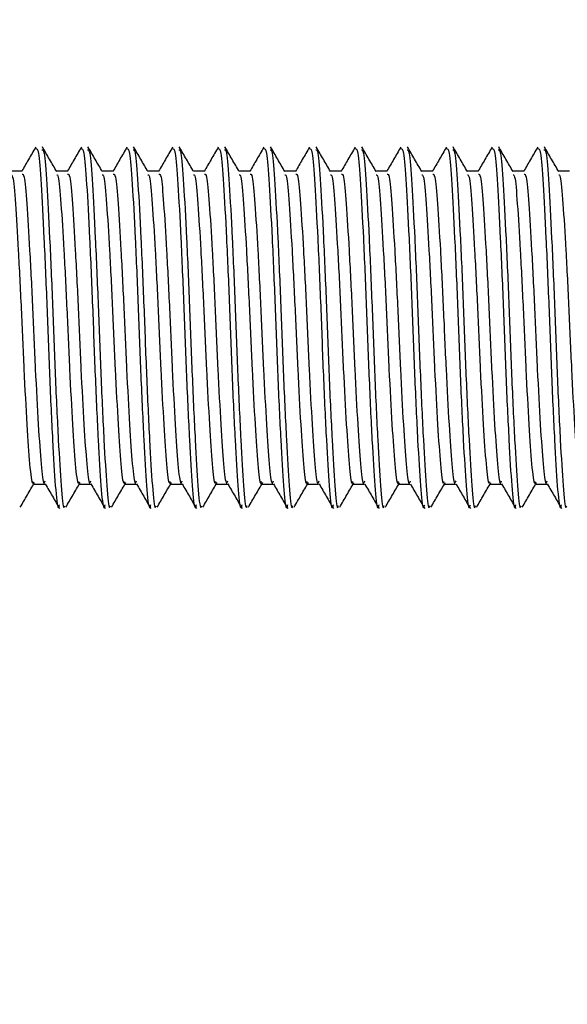
# Model space of a CAD drawing. Units: millimetres. Extents: x 3121 to 5769, y 5145 to 7936.
# Drawn here: x 3174 to 3182, y 6851 to 6866 of the extents above; entities that cross this region are included whole.
import ezdxf

# ---------------------------------------------------------------- set-up
doc = ezdxf.new("R2010")
doc.units = ezdxf.units.MM

msp = doc.modelspace()

# ---------------------------------------------------------------- linework, layer by layer
at = {"color": 7, "linetype": 'Continuous', "lineweight": 25}
for p, q in [((3173.893, 6863.849), (3173.723, 6863.849)), ((3174.593, 6863.849), (3174.423, 6863.849)), ((3175.293, 6863.849), (3175.123, 6863.849)), ((3175.993, 6863.849), (3175.823, 6863.849)), ((3176.693, 6863.849), (3176.523, 6863.849)), ((3177.393, 6863.849), (3177.223, 6863.849)), ((3178.093, 6863.849), (3177.923, 6863.849)), ((3178.793, 6863.849), (3178.623, 6863.849)), ((3179.493, 6863.849), (3179.323, 6863.849)), ((3180.193, 6863.849), (3180.023, 6863.849)), ((3180.893, 6863.849), (3180.723, 6863.849)), ((3181.593, 6863.849), (3181.423, 6863.849)), ((3182.293, 6863.849), (3182.123, 6863.849)), ((3174.068, 6859.049), (3174.243, 6859.049)), ((3174.768, 6859.049), (3174.943, 6859.049)), ((3175.468, 6859.049), (3175.643, 6859.049)), ((3176.168, 6859.049), (3176.343, 6859.049)), ((3176.868, 6859.049), (3177.043, 6859.049)), ((3177.568, 6859.049), (3177.743, 6859.049)), ((3178.268, 6859.049), (3178.443, 6859.049)), ((3178.968, 6859.049), (3179.143, 6859.049)), ((3179.668, 6859.049), (3179.843, 6859.049)), ((3180.368, 6859.049), (3180.543, 6859.049)), ((3181.068, 6859.049), (3181.243, 6859.049)), ((3181.768, 6859.049), (3181.943, 6859.049))]:
    msp.add_line(p, q, dxfattribs=at)
for radius, start, end in [(32.5, 90, 270), (32.5, 270, 90), (25, 90, 270), (25, 270, 90)]:
    msp.add_arc((3180.985, 6861.449), radius, start, end, dxfattribs=at)
at = {"color": 8, "linetype": 'Continuous', "lineweight": 25}
for start, end in [(90, 270), (270, 90)]:
    msp.add_arc((3180.985, 6861.449), 27.5, start, end, dxfattribs=at)
at = {"color": 7, "linetype": 'Continuous', "lineweight": 25}
for points, knots in [([(3174.103, 6864.219), (3174.066, 6864.156), (3173.994, 6864.032), (3173.923, 6863.909), (3173.888, 6863.849)], [0, 0, 0, 0, 0.512584, 1, 1, 1, 1]), ([(3174.103, 6864.196), (3174.116, 6864.197), (3174.146, 6864.201), (3174.184, 6863.69), (3174.229, 6862.859), (3174.275, 6861.799), (3174.314, 6860.69), (3174.362, 6859.693), (3174.404, 6858.984), (3174.439, 6858.637), (3174.462, 6858.708), (3174.47, 6858.732)], [0, 0, 0, 0, 0.107109, 0.223958, 0.344557, 0.465156, 0.582006, 0.703658, 0.822204, 0.94075, 1, 1, 1, 1]), ([(3174.199, 6864.18), (3174.21, 6864.179), (3174.236, 6864.176), (3174.271, 6863.687), (3174.317, 6862.859), (3174.362, 6861.799), (3174.402, 6860.69), (3174.45, 6859.691), (3174.492, 6858.989), (3174.524, 6858.649), (3174.544, 6858.704), (3174.549, 6858.717)], [0, 0, 0, 0, 0.087297, 0.209667, 0.335963, 0.462259, 0.584629, 0.712028, 0.836174, 0.96032, 1, 1, 1, 1]), ([(3174.425, 6863.844), (3174.389, 6863.907), (3174.315, 6864.034), (3174.242, 6864.16), (3174.205, 6864.224)], [0, 0, 0, 0, 0.49992, 1, 1, 1, 1]), ([(3174.803, 6864.219), (3174.766, 6864.156), (3174.694, 6864.032), (3174.623, 6863.909), (3174.588, 6863.849)], [0, 0, 0, 0, 0.512584, 1, 1, 1, 1]), ([(3174.803, 6864.196), (3174.816, 6864.197), (3174.846, 6864.201), (3174.884, 6863.69), (3174.929, 6862.859), (3174.975, 6861.799), (3175.014, 6860.69), (3175.062, 6859.693), (3175.104, 6858.984), (3175.139, 6858.637), (3175.162, 6858.708), (3175.17, 6858.732)], [0, 0, 0, 0, 0.107109, 0.223958, 0.344557, 0.465156, 0.582006, 0.703658, 0.822204, 0.94075, 1, 1, 1, 1]), ([(3174.899, 6864.18), (3174.91, 6864.179), (3174.936, 6864.176), (3174.971, 6863.687), (3175.017, 6862.859), (3175.062, 6861.799), (3175.102, 6860.69), (3175.15, 6859.691), (3175.192, 6858.989), (3175.224, 6858.649), (3175.244, 6858.704), (3175.249, 6858.717)], [0, 0, 0, 0, 0.087297, 0.209667, 0.335963, 0.462259, 0.584629, 0.712028, 0.836174, 0.96032, 1, 1, 1, 1]), ([(3175.125, 6863.844), (3175.089, 6863.907), (3175.015, 6864.034), (3174.942, 6864.16), (3174.905, 6864.224)], [0, 0, 0, 0, 0.49992, 1, 1, 1, 1]), ([(3175.503, 6864.219), (3175.466, 6864.156), (3175.394, 6864.032), (3175.323, 6863.909), (3175.288, 6863.849)], [0, 0, 0, 0, 0.512584, 1, 1, 1, 1]), ([(3175.503, 6864.196), (3175.516, 6864.197), (3175.546, 6864.201), (3175.584, 6863.69), (3175.629, 6862.859), (3175.675, 6861.799), (3175.714, 6860.69), (3175.762, 6859.693), (3175.804, 6858.984), (3175.839, 6858.637), (3175.862, 6858.708), (3175.87, 6858.732)], [0, 0, 0, 0, 0.107109, 0.223958, 0.344557, 0.465156, 0.582006, 0.703658, 0.822204, 0.94075, 1, 1, 1, 1]), ([(3175.599, 6864.18), (3175.61, 6864.179), (3175.636, 6864.176), (3175.671, 6863.687), (3175.717, 6862.859), (3175.762, 6861.799), (3175.802, 6860.69), (3175.85, 6859.691), (3175.892, 6858.989), (3175.924, 6858.649), (3175.944, 6858.704), (3175.949, 6858.717)], [0, 0, 0, 0, 0.087297, 0.209667, 0.335963, 0.462259, 0.584629, 0.712028, 0.836174, 0.96032, 1, 1, 1, 1]), ([(3175.825, 6863.844), (3175.789, 6863.907), (3175.715, 6864.034), (3175.642, 6864.16), (3175.605, 6864.224)], [0, 0, 0, 0, 0.49992, 1, 1, 1, 1]), ([(3176.203, 6864.219), (3176.166, 6864.156), (3176.094, 6864.032), (3176.023, 6863.909), (3175.988, 6863.849)], [0, 0, 0, 0, 0.512584, 1, 1, 1, 1]), ([(3176.203, 6864.196), (3176.216, 6864.197), (3176.246, 6864.201), (3176.284, 6863.69), (3176.329, 6862.859), (3176.375, 6861.799), (3176.414, 6860.69), (3176.462, 6859.693), (3176.504, 6858.984), (3176.539, 6858.637), (3176.562, 6858.708), (3176.57, 6858.732)], [0, 0, 0, 0, 0.107109, 0.223958, 0.344557, 0.465156, 0.582006, 0.703658, 0.822204, 0.94075, 1, 1, 1, 1]), ([(3176.299, 6864.18), (3176.31, 6864.179), (3176.336, 6864.176), (3176.371, 6863.687), (3176.417, 6862.859), (3176.462, 6861.799), (3176.502, 6860.69), (3176.55, 6859.691), (3176.592, 6858.989), (3176.624, 6858.649), (3176.644, 6858.704), (3176.649, 6858.717)], [0, 0, 0, 0, 0.087297, 0.209667, 0.335963, 0.462259, 0.584629, 0.712028, 0.836174, 0.96032, 1, 1, 1, 1]), ([(3176.525, 6863.844), (3176.489, 6863.907), (3176.415, 6864.034), (3176.342, 6864.16), (3176.305, 6864.224)], [0, 0, 0, 0, 0.49992, 1, 1, 1, 1]), ([(3176.903, 6864.219), (3176.866, 6864.156), (3176.794, 6864.032), (3176.723, 6863.909), (3176.688, 6863.849)], [0, 0, 0, 0, 0.512584, 1, 1, 1, 1]), ([(3176.903, 6864.196), (3176.916, 6864.197), (3176.946, 6864.201), (3176.984, 6863.69), (3177.029, 6862.859), (3177.075, 6861.799), (3177.114, 6860.69), (3177.162, 6859.693), (3177.204, 6858.984), (3177.239, 6858.637), (3177.262, 6858.708), (3177.27, 6858.732)], [0, 0, 0, 0, 0.107109, 0.223958, 0.344557, 0.465156, 0.582006, 0.703658, 0.822204, 0.94075, 1, 1, 1, 1]), ([(3176.999, 6864.18), (3177.01, 6864.179), (3177.036, 6864.176), (3177.071, 6863.687), (3177.117, 6862.859), (3177.162, 6861.799), (3177.202, 6860.69), (3177.25, 6859.691), (3177.292, 6858.989), (3177.324, 6858.649), (3177.344, 6858.704), (3177.349, 6858.717)], [0, 0, 0, 0, 0.087297, 0.209667, 0.335963, 0.462259, 0.584629, 0.712028, 0.836174, 0.96032, 1, 1, 1, 1]), ([(3177.225, 6863.844), (3177.189, 6863.907), (3177.115, 6864.034), (3177.042, 6864.16), (3177.005, 6864.224)], [0, 0, 0, 0, 0.49992, 1, 1, 1, 1]), ([(3177.603, 6864.219), (3177.566, 6864.156), (3177.494, 6864.032), (3177.423, 6863.909), (3177.388, 6863.849)], [0, 0, 0, 0, 0.512584, 1, 1, 1, 1]), ([(3177.603, 6864.196), (3177.616, 6864.197), (3177.646, 6864.201), (3177.684, 6863.69), (3177.729, 6862.859), (3177.775, 6861.799), (3177.814, 6860.69), (3177.862, 6859.693), (3177.904, 6858.984), (3177.939, 6858.637), (3177.962, 6858.708), (3177.97, 6858.732)], [0, 0, 0, 0, 0.107109, 0.223958, 0.344557, 0.465156, 0.582006, 0.703658, 0.822204, 0.94075, 1, 1, 1, 1]), ([(3177.699, 6864.18), (3177.71, 6864.179), (3177.736, 6864.176), (3177.771, 6863.687), (3177.817, 6862.859), (3177.862, 6861.799), (3177.902, 6860.69), (3177.95, 6859.691), (3177.992, 6858.989), (3178.024, 6858.649), (3178.044, 6858.704), (3178.049, 6858.717)], [0, 0, 0, 0, 0.087297, 0.209667, 0.335963, 0.462259, 0.584629, 0.712028, 0.836174, 0.96032, 1, 1, 1, 1]), ([(3177.925, 6863.844), (3177.889, 6863.907), (3177.815, 6864.034), (3177.742, 6864.16), (3177.705, 6864.224)], [0, 0, 0, 0, 0.49992, 1, 1, 1, 1]), ([(3178.303, 6864.219), (3178.266, 6864.156), (3178.194, 6864.032), (3178.123, 6863.909), (3178.088, 6863.849)], [0, 0, 0, 0, 0.512584, 1, 1, 1, 1]), ([(3178.303, 6864.196), (3178.316, 6864.197), (3178.346, 6864.201), (3178.384, 6863.69), (3178.429, 6862.859), (3178.475, 6861.799), (3178.514, 6860.69), (3178.562, 6859.693), (3178.604, 6858.984), (3178.639, 6858.637), (3178.662, 6858.708), (3178.67, 6858.732)], [0, 0, 0, 0, 0.107109, 0.223958, 0.344557, 0.465156, 0.582006, 0.703658, 0.822204, 0.94075, 1, 1, 1, 1]), ([(3178.399, 6864.18), (3178.41, 6864.179), (3178.436, 6864.176), (3178.471, 6863.687), (3178.517, 6862.859), (3178.562, 6861.799), (3178.602, 6860.69), (3178.65, 6859.691), (3178.692, 6858.989), (3178.724, 6858.649), (3178.744, 6858.704), (3178.749, 6858.717)], [0, 0, 0, 0, 0.087297, 0.209667, 0.335963, 0.462259, 0.584629, 0.712028, 0.836174, 0.96032, 1, 1, 1, 1]), ([(3178.625, 6863.844), (3178.589, 6863.907), (3178.515, 6864.034), (3178.442, 6864.16), (3178.405, 6864.224)], [0, 0, 0, 0, 0.49992, 1, 1, 1, 1]), ([(3179.003, 6864.219), (3178.966, 6864.156), (3178.894, 6864.032), (3178.823, 6863.909), (3178.788, 6863.849)], [0, 0, 0, 0, 0.512584, 1, 1, 1, 1]), ([(3179.003, 6864.196), (3179.016, 6864.197), (3179.046, 6864.201), (3179.084, 6863.69), (3179.129, 6862.859), (3179.175, 6861.799), (3179.214, 6860.69), (3179.262, 6859.693), (3179.304, 6858.984), (3179.339, 6858.637), (3179.362, 6858.708), (3179.37, 6858.732)], [0, 0, 0, 0, 0.107109, 0.223958, 0.344557, 0.465156, 0.582006, 0.703658, 0.822204, 0.94075, 1, 1, 1, 1]), ([(3179.099, 6864.18), (3179.11, 6864.179), (3179.136, 6864.176), (3179.171, 6863.687), (3179.217, 6862.859), (3179.262, 6861.799), (3179.302, 6860.69), (3179.35, 6859.691), (3179.392, 6858.989), (3179.424, 6858.649), (3179.444, 6858.704), (3179.449, 6858.717)], [0, 0, 0, 0, 0.087297, 0.209667, 0.335963, 0.462259, 0.584629, 0.712028, 0.836174, 0.96032, 1, 1, 1, 1]), ([(3179.325, 6863.844), (3179.289, 6863.907), (3179.215, 6864.034), (3179.142, 6864.16), (3179.105, 6864.224)], [0, 0, 0, 0, 0.49992, 1, 1, 1, 1]), ([(3179.703, 6864.219), (3179.666, 6864.156), (3179.594, 6864.032), (3179.523, 6863.909), (3179.488, 6863.849)], [0, 0, 0, 0, 0.512584, 1, 1, 1, 1]), ([(3179.703, 6864.196), (3179.716, 6864.197), (3179.746, 6864.201), (3179.784, 6863.69), (3179.829, 6862.859), (3179.875, 6861.799), (3179.914, 6860.69), (3179.962, 6859.693), (3180.004, 6858.984), (3180.039, 6858.637), (3180.062, 6858.708), (3180.07, 6858.732)], [0, 0, 0, 0, 0.107109, 0.223958, 0.344557, 0.465156, 0.582006, 0.703658, 0.822204, 0.94075, 1, 1, 1, 1]), ([(3179.799, 6864.18), (3179.81, 6864.179), (3179.836, 6864.176), (3179.871, 6863.687), (3179.917, 6862.859), (3179.962, 6861.799), (3180.002, 6860.69), (3180.05, 6859.691), (3180.092, 6858.989), (3180.124, 6858.649), (3180.144, 6858.704), (3180.149, 6858.717)], [0, 0, 0, 0, 0.087297, 0.209667, 0.335963, 0.462259, 0.584629, 0.712028, 0.836174, 0.96032, 1, 1, 1, 1]), ([(3180.025, 6863.844), (3179.989, 6863.907), (3179.915, 6864.034), (3179.842, 6864.16), (3179.805, 6864.224)], [0, 0, 0, 0, 0.49992, 1, 1, 1, 1]), ([(3180.403, 6864.219), (3180.366, 6864.156), (3180.294, 6864.032), (3180.223, 6863.909), (3180.188, 6863.849)], [0, 0, 0, 0, 0.512584, 1, 1, 1, 1]), ([(3180.403, 6864.196), (3180.416, 6864.197), (3180.446, 6864.201), (3180.484, 6863.69), (3180.529, 6862.859), (3180.575, 6861.799), (3180.614, 6860.69), (3180.662, 6859.693), (3180.704, 6858.984), (3180.739, 6858.637), (3180.762, 6858.708), (3180.77, 6858.732)], [0, 0, 0, 0, 0.107109, 0.223958, 0.344557, 0.465156, 0.582006, 0.703658, 0.822204, 0.94075, 1, 1, 1, 1]), ([(3180.499, 6864.18), (3180.51, 6864.179), (3180.536, 6864.176), (3180.571, 6863.687), (3180.617, 6862.859), (3180.662, 6861.799), (3180.702, 6860.69), (3180.75, 6859.691), (3180.792, 6858.989), (3180.824, 6858.649), (3180.844, 6858.704), (3180.849, 6858.717)], [0, 0, 0, 0, 0.087297, 0.209667, 0.335963, 0.462259, 0.584629, 0.712028, 0.836174, 0.96032, 1, 1, 1, 1]), ([(3180.725, 6863.844), (3180.689, 6863.907), (3180.615, 6864.034), (3180.542, 6864.16), (3180.505, 6864.224)], [0, 0, 0, 0, 0.49992, 1, 1, 1, 1]), ([(3181.103, 6864.219), (3181.066, 6864.156), (3180.994, 6864.032), (3180.923, 6863.909), (3180.888, 6863.849)], [0, 0, 0, 0, 0.512584, 1, 1, 1, 1]), ([(3181.103, 6864.196), (3181.116, 6864.197), (3181.146, 6864.201), (3181.184, 6863.69), (3181.229, 6862.859), (3181.275, 6861.799), (3181.314, 6860.69), (3181.362, 6859.693), (3181.404, 6858.984), (3181.439, 6858.637), (3181.462, 6858.708), (3181.47, 6858.732)], [0, 0, 0, 0, 0.107109, 0.223958, 0.344557, 0.465156, 0.582006, 0.703658, 0.822204, 0.94075, 1, 1, 1, 1]), ([(3181.199, 6864.18), (3181.21, 6864.179), (3181.236, 6864.176), (3181.271, 6863.687), (3181.317, 6862.859), (3181.362, 6861.799), (3181.402, 6860.69), (3181.45, 6859.691), (3181.492, 6858.989), (3181.524, 6858.649), (3181.544, 6858.704), (3181.549, 6858.717)], [0, 0, 0, 0, 0.087297, 0.209667, 0.335963, 0.462259, 0.584629, 0.712028, 0.836174, 0.96032, 1, 1, 1, 1]), ([(3181.425, 6863.844), (3181.389, 6863.907), (3181.315, 6864.034), (3181.242, 6864.16), (3181.205, 6864.224)], [0, 0, 0, 0, 0.49992, 1, 1, 1, 1]), ([(3181.803, 6864.219), (3181.766, 6864.156), (3181.694, 6864.032), (3181.623, 6863.909), (3181.588, 6863.849)], [0, 0, 0, 0, 0.512584, 1, 1, 1, 1]), ([(3181.803, 6864.196), (3181.816, 6864.197), (3181.846, 6864.201), (3181.884, 6863.69), (3181.929, 6862.859), (3181.975, 6861.799), (3182.014, 6860.69), (3182.062, 6859.693), (3182.104, 6858.984), (3182.139, 6858.637), (3182.162, 6858.708), (3182.17, 6858.732)], [0, 0, 0, 0, 0.107109, 0.223958, 0.344557, 0.465156, 0.582006, 0.703658, 0.822204, 0.94075, 1, 1, 1, 1]), ([(3181.899, 6864.18), (3181.91, 6864.179), (3181.936, 6864.176), (3181.971, 6863.687), (3182.017, 6862.859), (3182.062, 6861.799), (3182.102, 6860.69), (3182.15, 6859.691), (3182.192, 6858.989), (3182.224, 6858.649), (3182.244, 6858.704), (3182.249, 6858.717)], [0, 0, 0, 0, 0.087297, 0.209667, 0.335963, 0.462259, 0.584629, 0.712028, 0.836174, 0.96032, 1, 1, 1, 1]), ([(3182.125, 6863.844), (3182.089, 6863.907), (3182.015, 6864.034), (3181.942, 6864.16), (3181.905, 6864.224)], [0, 0, 0, 0, 0.49992, 1, 1, 1, 1]), ([(3173.725, 6863.796), (3173.733, 6863.794), (3173.757, 6863.788), (3173.79, 6863.379), (3173.835, 6862.668), (3173.881, 6861.751), (3173.921, 6860.794), (3173.968, 6859.931), (3174.01, 6859.324), (3174.043, 6859.031), (3174.063, 6859.078), (3174.068, 6859.09)], [0, 0, 0, 0, 0.068912, 0.193687, 0.32247, 0.451254, 0.576029, 0.705938, 0.832527, 0.959116, 1, 1, 1, 1]), ([(3173.893, 6863.807), (3173.904, 6863.806), (3173.93, 6863.804), (3173.965, 6863.382), (3174.01, 6862.667), (3174.056, 6861.751), (3174.096, 6860.794), (3174.143, 6859.932), (3174.185, 6859.32), (3174.22, 6859.021), (3174.243, 6859.082), (3174.25, 6859.101)], [0, 0, 0, 0, 0.085478, 0.205282, 0.328934, 0.452586, 0.572389, 0.697122, 0.818667, 0.940212, 1, 1, 1, 1]), ([(3174.425, 6863.796), (3174.433, 6863.794), (3174.457, 6863.788), (3174.49, 6863.379), (3174.535, 6862.668), (3174.581, 6861.751), (3174.621, 6860.794), (3174.668, 6859.931), (3174.71, 6859.324), (3174.743, 6859.031), (3174.763, 6859.078), (3174.768, 6859.09)], [0, 0, 0, 0, 0.068912, 0.193687, 0.32247, 0.451254, 0.576029, 0.705938, 0.832527, 0.959116, 1, 1, 1, 1]), ([(3174.593, 6863.807), (3174.604, 6863.806), (3174.63, 6863.804), (3174.665, 6863.382), (3174.71, 6862.667), (3174.756, 6861.751), (3174.796, 6860.794), (3174.843, 6859.932), (3174.885, 6859.32), (3174.92, 6859.021), (3174.943, 6859.082), (3174.95, 6859.101)], [0, 0, 0, 0, 0.085478, 0.205282, 0.328934, 0.452586, 0.572389, 0.697122, 0.818667, 0.940212, 1, 1, 1, 1]), ([(3175.125, 6863.796), (3175.133, 6863.794), (3175.157, 6863.788), (3175.19, 6863.379), (3175.235, 6862.668), (3175.281, 6861.751), (3175.321, 6860.794), (3175.368, 6859.931), (3175.41, 6859.324), (3175.443, 6859.031), (3175.463, 6859.078), (3175.468, 6859.09)], [0, 0, 0, 0, 0.068912, 0.193687, 0.32247, 0.451254, 0.576029, 0.705938, 0.832527, 0.959116, 1, 1, 1, 1]), ([(3175.293, 6863.807), (3175.304, 6863.806), (3175.33, 6863.804), (3175.365, 6863.382), (3175.41, 6862.667), (3175.456, 6861.751), (3175.496, 6860.794), (3175.543, 6859.932), (3175.585, 6859.32), (3175.62, 6859.021), (3175.643, 6859.082), (3175.65, 6859.101)], [0, 0, 0, 0, 0.085478, 0.2052816, 0.3289336, 0.4525856, 0.5723893, 0.6971221, 0.8186669, 0.9402117, 1, 1, 1, 1]), ([(3175.825, 6863.796), (3175.833, 6863.794), (3175.857, 6863.788), (3175.89, 6863.379), (3175.935, 6862.668), (3175.981, 6861.751), (3176.021, 6860.794), (3176.068, 6859.931), (3176.11, 6859.324), (3176.143, 6859.031), (3176.163, 6859.078), (3176.168, 6859.09)], [0, 0, 0, 0, 0.068912, 0.193687, 0.32247, 0.451254, 0.576029, 0.705938, 0.832527, 0.959116, 1, 1, 1, 1]), ([(3175.993, 6863.807), (3176.004, 6863.806), (3176.03, 6863.804), (3176.065, 6863.382), (3176.11, 6862.667), (3176.156, 6861.751), (3176.196, 6860.794), (3176.243, 6859.932), (3176.285, 6859.32), (3176.32, 6859.021), (3176.343, 6859.082), (3176.35, 6859.101)], [0, 0, 0, 0, 0.085478, 0.205282, 0.328934, 0.452586, 0.572389, 0.697122, 0.818667, 0.940212, 1, 1, 1, 1]), ([(3176.525, 6863.796), (3176.533, 6863.794), (3176.557, 6863.788), (3176.59, 6863.379), (3176.635, 6862.668), (3176.681, 6861.751), (3176.721, 6860.794), (3176.768, 6859.931), (3176.81, 6859.324), (3176.843, 6859.031), (3176.863, 6859.078), (3176.868, 6859.09)], [0, 0, 0, 0, 0.068912, 0.193687, 0.32247, 0.451254, 0.576029, 0.705938, 0.832527, 0.959116, 1, 1, 1, 1]), ([(3176.693, 6863.807), (3176.704, 6863.806), (3176.73, 6863.804), (3176.765, 6863.382), (3176.81, 6862.667), (3176.856, 6861.751), (3176.896, 6860.794), (3176.943, 6859.932), (3176.985, 6859.32), (3177.02, 6859.021), (3177.043, 6859.082), (3177.05, 6859.101)], [0, 0, 0, 0, 0.085478, 0.2052816, 0.3289336, 0.4525856, 0.5723893, 0.6971221, 0.8186669, 0.9402117, 1, 1, 1, 1]), ([(3177.225, 6863.796), (3177.233, 6863.794), (3177.257, 6863.788), (3177.29, 6863.379), (3177.335, 6862.668), (3177.381, 6861.751), (3177.421, 6860.794), (3177.468, 6859.931), (3177.51, 6859.324), (3177.543, 6859.031), (3177.563, 6859.078), (3177.568, 6859.09)], [0, 0, 0, 0, 0.068912, 0.193687, 0.32247, 0.451254, 0.576029, 0.705938, 0.832527, 0.959116, 1, 1, 1, 1]), ([(3177.393, 6863.807), (3177.404, 6863.806), (3177.43, 6863.804), (3177.465, 6863.382), (3177.51, 6862.667), (3177.556, 6861.751), (3177.596, 6860.794), (3177.643, 6859.932), (3177.685, 6859.32), (3177.72, 6859.021), (3177.743, 6859.082), (3177.75, 6859.101)], [0, 0, 0, 0, 0.085478, 0.2052816, 0.3289336, 0.4525856, 0.5723893, 0.6971221, 0.8186669, 0.9402117, 1, 1, 1, 1]), ([(3177.925, 6863.796), (3177.933, 6863.794), (3177.957, 6863.788), (3177.99, 6863.379), (3178.035, 6862.668), (3178.081, 6861.751), (3178.121, 6860.794), (3178.168, 6859.931), (3178.21, 6859.324), (3178.243, 6859.031), (3178.263, 6859.078), (3178.268, 6859.09)], [0, 0, 0, 0, 0.0689115, 0.1936869, 0.3224704, 0.4512539, 0.5760293, 0.7059384, 0.8325273, 0.9591161, 1, 1, 1, 1]), ([(3178.093, 6863.807), (3178.104, 6863.806), (3178.13, 6863.804), (3178.165, 6863.382), (3178.21, 6862.667), (3178.256, 6861.751), (3178.296, 6860.794), (3178.343, 6859.932), (3178.385, 6859.32), (3178.42, 6859.021), (3178.443, 6859.082), (3178.45, 6859.101)], [0, 0, 0, 0, 0.085478, 0.2052816, 0.3289336, 0.4525856, 0.5723893, 0.6971221, 0.8186669, 0.9402117, 1, 1, 1, 1]), ([(3178.625, 6863.796), (3178.633, 6863.794), (3178.657, 6863.788), (3178.69, 6863.379), (3178.735, 6862.668), (3178.781, 6861.751), (3178.821, 6860.794), (3178.868, 6859.931), (3178.91, 6859.324), (3178.943, 6859.031), (3178.963, 6859.078), (3178.968, 6859.09)], [0, 0, 0, 0, 0.068912, 0.193687, 0.32247, 0.451254, 0.576029, 0.705938, 0.832527, 0.959116, 1, 1, 1, 1]), ([(3178.793, 6863.807), (3178.804, 6863.806), (3178.83, 6863.804), (3178.865, 6863.382), (3178.91, 6862.667), (3178.956, 6861.751), (3178.996, 6860.794), (3179.043, 6859.932), (3179.085, 6859.32), (3179.12, 6859.021), (3179.143, 6859.082), (3179.15, 6859.101)], [0, 0, 0, 0, 0.085478, 0.2052816, 0.3289336, 0.4525856, 0.5723893, 0.6971221, 0.8186669, 0.9402117, 1, 1, 1, 1]), ([(3179.325, 6863.796), (3179.333, 6863.794), (3179.357, 6863.788), (3179.39, 6863.379), (3179.435, 6862.668), (3179.481, 6861.751), (3179.521, 6860.794), (3179.568, 6859.931), (3179.61, 6859.324), (3179.643, 6859.031), (3179.663, 6859.078), (3179.668, 6859.09)], [0, 0, 0, 0, 0.068912, 0.193687, 0.32247, 0.451254, 0.576029, 0.705938, 0.832527, 0.959116, 1, 1, 1, 1]), ([(3179.493, 6863.807), (3179.504, 6863.806), (3179.53, 6863.804), (3179.565, 6863.382), (3179.61, 6862.667), (3179.656, 6861.751), (3179.696, 6860.794), (3179.743, 6859.932), (3179.785, 6859.32), (3179.82, 6859.021), (3179.843, 6859.082), (3179.85, 6859.101)], [0, 0, 0, 0, 0.085478, 0.205282, 0.328934, 0.452586, 0.572389, 0.697122, 0.818667, 0.940212, 1, 1, 1, 1]), ([(3180.025, 6863.796), (3180.033, 6863.794), (3180.057, 6863.788), (3180.09, 6863.379), (3180.135, 6862.668), (3180.181, 6861.751), (3180.221, 6860.794), (3180.268, 6859.931), (3180.31, 6859.324), (3180.343, 6859.031), (3180.363, 6859.078), (3180.368, 6859.09)], [0, 0, 0, 0, 0.068912, 0.193687, 0.32247, 0.451254, 0.576029, 0.705938, 0.832527, 0.959116, 1, 1, 1, 1]), ([(3180.193, 6863.807), (3180.204, 6863.806), (3180.23, 6863.804), (3180.265, 6863.382), (3180.31, 6862.667), (3180.356, 6861.751), (3180.396, 6860.794), (3180.443, 6859.932), (3180.485, 6859.32), (3180.52, 6859.021), (3180.543, 6859.082), (3180.55, 6859.101)], [0, 0, 0, 0, 0.085478, 0.2052816, 0.3289336, 0.4525856, 0.5723893, 0.6971221, 0.8186669, 0.9402117, 1, 1, 1, 1]), ([(3180.725, 6863.796), (3180.733, 6863.794), (3180.757, 6863.788), (3180.79, 6863.379), (3180.835, 6862.668), (3180.881, 6861.751), (3180.921, 6860.794), (3180.968, 6859.931), (3181.01, 6859.324), (3181.043, 6859.031), (3181.063, 6859.078), (3181.068, 6859.09)], [0, 0, 0, 0, 0.068912, 0.193687, 0.32247, 0.451254, 0.576029, 0.705938, 0.832527, 0.959116, 1, 1, 1, 1]), ([(3180.893, 6863.807), (3180.904, 6863.806), (3180.93, 6863.804), (3180.965, 6863.382), (3181.01, 6862.667), (3181.056, 6861.751), (3181.096, 6860.794), (3181.143, 6859.932), (3181.185, 6859.32), (3181.22, 6859.021), (3181.243, 6859.082), (3181.25, 6859.101)], [0, 0, 0, 0, 0.085478, 0.2052816, 0.3289336, 0.4525856, 0.5723893, 0.6971221, 0.8186669, 0.9402117, 1, 1, 1, 1]), ([(3181.425, 6863.796), (3181.433, 6863.794), (3181.457, 6863.788), (3181.49, 6863.379), (3181.535, 6862.668), (3181.581, 6861.751), (3181.621, 6860.794), (3181.668, 6859.931), (3181.71, 6859.324), (3181.743, 6859.031), (3181.763, 6859.078), (3181.768, 6859.09)], [0, 0, 0, 0, 0.068912, 0.193687, 0.32247, 0.451254, 0.576029, 0.705938, 0.832527, 0.959116, 1, 1, 1, 1]), ([(3181.593, 6863.807), (3181.604, 6863.806), (3181.63, 6863.804), (3181.665, 6863.382), (3181.71, 6862.667), (3181.756, 6861.751), (3181.796, 6860.794), (3181.843, 6859.932), (3181.885, 6859.32), (3181.92, 6859.021), (3181.943, 6859.082), (3181.95, 6859.101)], [0, 0, 0, 0, 0.085478, 0.2052816, 0.3289336, 0.4525856, 0.5723893, 0.6971221, 0.8186669, 0.9402117, 1, 1, 1, 1]), ([(3182.125, 6863.796), (3182.133, 6863.794), (3182.157, 6863.788), (3182.19, 6863.379), (3182.235, 6862.668), (3182.281, 6861.751), (3182.321, 6860.794), (3182.368, 6859.931), (3182.41, 6859.324), (3182.443, 6859.031), (3182.463, 6859.078), (3182.468, 6859.09)], [0, 0, 0, 0, 0.068912, 0.193687, 0.32247, 0.451254, 0.576029, 0.705938, 0.832527, 0.959116, 1, 1, 1, 1]), ([(3173.866, 6858.697), (3173.902, 6858.76), (3173.975, 6858.886), (3174.049, 6859.012), (3174.085, 6859.075)], [0, 0, 0, 0, 0.500025, 1, 1, 1, 1]), ([(3174.25, 6859.054), (3174.287, 6858.991), (3174.36, 6858.865), (3174.433, 6858.739), (3174.47, 6858.676)], [0, 0, 0, 0, 0.499983, 1, 1, 1, 1]), ([(3174.566, 6858.697), (3174.602, 6858.76), (3174.675, 6858.886), (3174.749, 6859.012), (3174.785, 6859.075)], [0, 0, 0, 0, 0.500025, 1, 1, 1, 1]), ([(3174.95, 6859.054), (3174.987, 6858.991), (3175.06, 6858.865), (3175.133, 6858.739), (3175.17, 6858.676)], [0, 0, 0, 0, 0.499983, 1, 1, 1, 1]), ([(3175.266, 6858.697), (3175.302, 6858.76), (3175.375, 6858.886), (3175.449, 6859.012), (3175.485, 6859.075)], [0, 0, 0, 0, 0.5000248, 1, 1, 1, 1]), ([(3175.65, 6859.054), (3175.687, 6858.991), (3175.76, 6858.865), (3175.833, 6858.739), (3175.87, 6858.676)], [0, 0, 0, 0, 0.499983, 1, 1, 1, 1]), ([(3175.966, 6858.697), (3176.002, 6858.76), (3176.075, 6858.886), (3176.149, 6859.012), (3176.185, 6859.075)], [0, 0, 0, 0, 0.5000248, 1, 1, 1, 1]), ([(3176.35, 6859.054), (3176.387, 6858.991), (3176.46, 6858.865), (3176.533, 6858.739), (3176.57, 6858.676)], [0, 0, 0, 0, 0.499983, 1, 1, 1, 1]), ([(3176.666, 6858.697), (3176.702, 6858.76), (3176.775, 6858.886), (3176.849, 6859.012), (3176.885, 6859.075)], [0, 0, 0, 0, 0.500025, 1, 1, 1, 1]), ([(3177.05, 6859.054), (3177.087, 6858.991), (3177.16, 6858.865), (3177.233, 6858.739), (3177.27, 6858.676)], [0, 0, 0, 0, 0.499983, 1, 1, 1, 1]), ([(3177.366, 6858.697), (3177.402, 6858.76), (3177.475, 6858.886), (3177.549, 6859.012), (3177.585, 6859.075)], [0, 0, 0, 0, 0.500025, 1, 1, 1, 1]), ([(3177.75, 6859.054), (3177.787, 6858.991), (3177.86, 6858.865), (3177.933, 6858.739), (3177.97, 6858.676)], [0, 0, 0, 0, 0.499983, 1, 1, 1, 1]), ([(3178.066, 6858.697), (3178.102, 6858.76), (3178.175, 6858.886), (3178.249, 6859.012), (3178.285, 6859.075)], [0, 0, 0, 0, 0.500025, 1, 1, 1, 1]), ([(3178.45, 6859.054), (3178.487, 6858.991), (3178.56, 6858.865), (3178.633, 6858.739), (3178.67, 6858.676)], [0, 0, 0, 0, 0.499983, 1, 1, 1, 1]), ([(3178.766, 6858.697), (3178.802, 6858.76), (3178.875, 6858.886), (3178.949, 6859.012), (3178.985, 6859.075)], [0, 0, 0, 0, 0.500025, 1, 1, 1, 1]), ([(3179.15, 6859.054), (3179.187, 6858.991), (3179.26, 6858.865), (3179.333, 6858.739), (3179.37, 6858.676)], [0, 0, 0, 0, 0.499983, 1, 1, 1, 1]), ([(3179.466, 6858.697), (3179.502, 6858.76), (3179.575, 6858.886), (3179.649, 6859.012), (3179.685, 6859.075)], [0, 0, 0, 0, 0.500025, 1, 1, 1, 1]), ([(3179.85, 6859.054), (3179.887, 6858.991), (3179.96, 6858.865), (3180.033, 6858.739), (3180.07, 6858.676)], [0, 0, 0, 0, 0.499983, 1, 1, 1, 1]), ([(3180.166, 6858.697), (3180.202, 6858.76), (3180.275, 6858.886), (3180.349, 6859.012), (3180.385, 6859.075)], [0, 0, 0, 0, 0.500025, 1, 1, 1, 1]), ([(3180.55, 6859.054), (3180.587, 6858.991), (3180.66, 6858.865), (3180.733, 6858.739), (3180.77, 6858.676)], [0, 0, 0, 0, 0.499983, 1, 1, 1, 1]), ([(3180.866, 6858.697), (3180.902, 6858.76), (3180.975, 6858.886), (3181.049, 6859.012), (3181.085, 6859.075)], [0, 0, 0, 0, 0.5000248, 1, 1, 1, 1]), ([(3181.25, 6859.054), (3181.287, 6858.991), (3181.36, 6858.865), (3181.433, 6858.739), (3181.47, 6858.676)], [0, 0, 0, 0, 0.499983, 1, 1, 1, 1]), ([(3181.566, 6858.697), (3181.602, 6858.76), (3181.675, 6858.886), (3181.749, 6859.012), (3181.785, 6859.075)], [0, 0, 0, 0, 0.500025, 1, 1, 1, 1]), ([(3181.95, 6859.054), (3181.987, 6858.991), (3182.06, 6858.865), (3182.133, 6858.739), (3182.17, 6858.676)], [0, 0, 0, 0, 0.499983, 1, 1, 1, 1])]:
    msp.add_open_spline(points, degree=3, knots=knots, dxfattribs=at)

doc.saveas('drawing.dxf')
